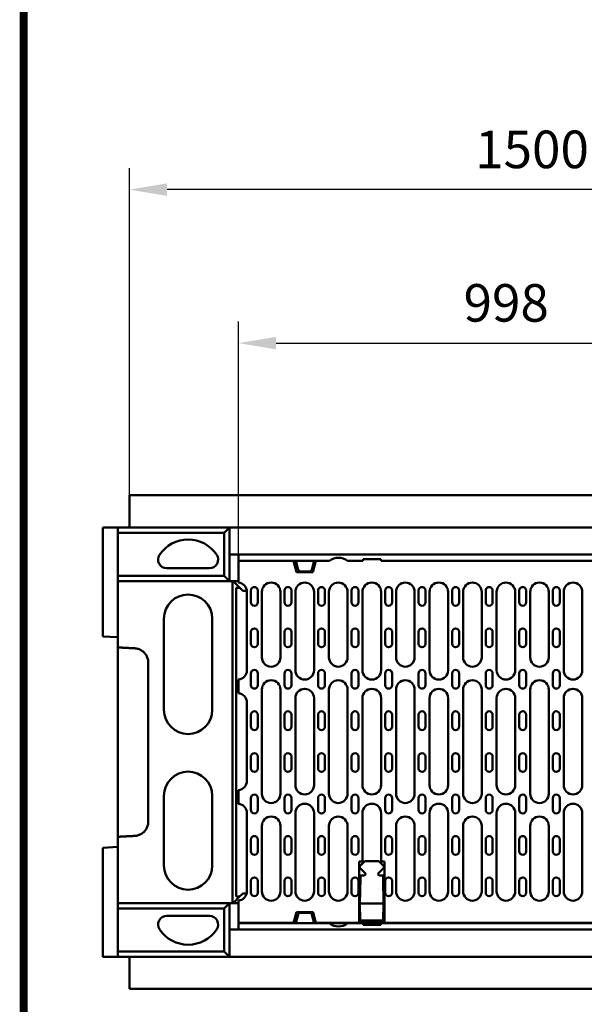
# Model space of a CAD drawing. Extents: x 253 to 23772, y -5812 to 6405.
# Drawn here: x 4901 to 5953, y 1076 to 2911 of the extents above; entities that cross this region are included whole.
import ezdxf

# ---------------------------------------------------------------- set-up
doc = ezdxf.new("R2010")
doc.units = 0
doc.header["$LTSCALE"] = 20
doc.header["$MEASUREMENT"] = 0
doc.linetypes.add('AUSGEZOGEN', pattern=[0, 0, 0])
doc.layers.get('DEFPOINTS').update_dxf_attribs({"linetype": 'CONTINUOUS'})
for name, color, linetype in [('AM_BOR', 7, 'CONTINUOUS'), ('BEMASS', 3, 'CONTINUOUS'), ('DUENN-18', 94, 'CONTINUOUS'), ('KOPF', 12, 'AUSGEZOGEN'), ('SICHTBAR', 7, 'CONTINUOUS')]:
    doc.layers.add(name, color=color, linetype=linetype)
doc.styles.add('BEMSTIL', font='isocp3.shx', dxfattribs={"width": 0.8})
doc.dimstyles.new('BEMM', dxfattribs={"dimscale": 20, "dimtxt": 3.5, "dimasz": 3.5, "dimexe": 2, "dimexo": 0, "dimgap": 2, "dimtad": 1, "dimdec": 0, "dimdsep": 46, "dimtxsty": 'BEMSTIL', "dimcen": 3, "dimclrd": 3, "dimclre": 3, "dimclrt": 4, "dimadec": 0, "dimazin": 0, "dimtfac": 0.571429, "dimtdec": 0, "dimtmove": 0, "dimatfit": 0, "dimfxl": 0, "dimtolj": 1, "dimarcsym": 0})

# ---------------------------------------------------------------- blocks, each defined once
blk = doc.blocks.new('RA_A4_AM')
at = {"layer": 'KOPF', "const_width": 0.7}
blk.add_lwpolyline([(207.311, 3), (13, 3), (13, 44), (13, 296), (207.3, 296), (207.3, 44), (207.3, 3)], dxfattribs=at)
blk = doc.blocks.new('*D33')
at = {"layer": 'DEFPOINTS', "color": 0, "transparency": 16777216}
for p in [(5106, 2594), (5106, 2024.6), (6606, 2024.6)]:
    blk.add_point(p, dxfattribs=at)
at = {"layer": 'SICHTBAR', "color": 3, "lineweight": -2, "transparency": 16777216}
for p, q in [((5106, 2024.6), (5106, 2634)), ((6606, 2024.6), (6606, 2634)), ((6536, 2594), (5176, 2594))]:
    blk.add_line(p, q, dxfattribs=at)
at = {"layer": 'SICHTBAR', "color": 3, "transparency": 16777216}
for points in [[(5176, 2605.7), (5176, 2582.3), (5106, 2594)], [(6536, 2582.3), (6536, 2605.7), (6606, 2594)]]:
    blk.add_solid(points, dxfattribs=at)
at = {"layer": 'SICHTBAR', "color": 4, "transparency": 16777216, "insert": (5856, 2669), "char_height": 70, "attachment_point": 5, "style": 'BEMSTIL'}
blk.add_mtext('\\A1;1500', dxfattribs=at)
blk = doc.blocks.new('*D37')
at = {"layer": 'BEMASS', "color": 3, "lineweight": -2, "transparency": 16777216}
for p, q in [((5308.9, 1914), (5308.9, 2348)), ((6306.9, 1914), (6306.9, 2348)), ((5378.9, 2308), (6236.9, 2308))]:
    blk.add_line(p, q, dxfattribs=at)
at = {"layer": 'BEMASS', "color": 3, "transparency": 16777216}
for points in [[(5378.9, 2319.7), (5378.9, 2296.3), (5308.9, 2308)], [(6236.9, 2296.3), (6236.9, 2319.7), (6306.9, 2308)]]:
    blk.add_solid(points, dxfattribs=at)
at = {"layer": 'DEFPOINTS', "color": 0, "transparency": 16777216}
for p in [(6306.9, 2308), (5308.9, 1914), (6306.9, 1914)]:
    blk.add_point(p, dxfattribs=at)
at = {"layer": 'BEMASS', "color": 4, "transparency": 16777216, "insert": (5807.9, 2383), "char_height": 70, "attachment_point": 5, "style": 'BEMSTIL'}
blk.add_mtext('\\A1;998', dxfattribs=at)

msp = doc.modelspace()

# ---------------------------------------------------------------- linework, layer by layer
at = {"layer": 'BEMASS', "color": 1}
msp.add_lwpolyline([(4914.375, 63.943), (8794.149, 63.943), (8794.149, 6352.071), (4914.375, 6352.071)], close=True, dxfattribs=at)
at = {"layer": 'DUENN-18', "linetype": 'Continuous', "lineweight": 50}
for p, q in [((5292.216, 1964.597), (5282.042, 1954.598)), ((5292.216, 1964.598), (5292.286, 1964.598)), ((5292.216, 1964.597), (5292.216, 1964.598)), ((5084.042, 1954.598), (5282.042, 1954.598)), ((5282.042, 1954.598), (5282.042, 1874.598)), ((5084.042, 1874.598), (5282.042, 1874.598)), ((5282.042, 1874.598), (5292.216, 1864.6)), ((5292.216, 1864.6), (5292.216, 1864.598)), ((5534.804, 1333.412), (5544.39, 1342.998)), ((5544.39, 1342.998), (5570.39, 1342.998)), ((5570.39, 1342.998), (5579.975, 1333.412)), ((5545.39, 1319.998), (5534.804, 1330.584)), ((5579.975, 1330.584), (5569.39, 1319.998)), ((5536.198, 1310.299), (5535.39, 1263.998)), ((5536.297, 1315.998), (5536.198, 1310.299)), ((5543.39, 1315.998), (5536.297, 1315.998)), ((5543.39, 1315.998), (5545.39, 1317.998)), ((5545.39, 1317.998), (5545.39, 1319.998)), ((5569.39, 1319.998), (5569.39, 1317.998)), ((5569.39, 1317.998), (5571.39, 1315.998)), ((5578.482, 1315.998), (5571.39, 1315.998)), ((5578.582, 1310.299), (5578.482, 1315.998)), ((5579.39, 1263.998), (5578.582, 1310.299)), ((5282.042, 1254.598), (5084.042, 1254.598)), ((5292.216, 1264.597), (5282.042, 1254.598)), ((5282.042, 1254.598), (5282.042, 1174.598)), ((5292.216, 1264.598), (5292.216, 1264.597)), ((5535.39, 1263.998), (5535.95, 1231.928)), ((5579.39, 1263.998), (5535.39, 1263.998)), ((5578.83, 1231.928), (5579.39, 1263.998)), ((5535.39, 1227.998), (5535.989, 1229.648)), ((5578.83, 1231.928), (5535.95, 1231.928)), ((5536.018, 1227.998), (5535.95, 1231.928)), ((5578.83, 1231.928), (5578.761, 1227.998)), ((5578.79, 1229.646), (5579.39, 1227.998)), ((5534.018, 1227.998), (5533.39, 1227.998)), ((5535.39, 1227.998), (5534.018, 1227.998)), ((5580.761, 1227.998), (5579.39, 1227.998)), ((5581.39, 1227.998), (5580.761, 1227.998)), ((5282.042, 1174.598), (5084.042, 1174.598)), ((5282.042, 1174.598), (5292.216, 1164.6)), ((5292.216, 1164.598), (5292.216, 1164.6)), ((5292.286, 1164.598), (5292.216, 1164.598))]:
    msp.add_line(p, q, dxfattribs=at).dxf.unprotected_set("ltscale", 0)
for centre, start, end in [((5536.218, 1331.998), 135, 225), ((5578.561, 1331.998), 315, 45)]:
    msp.add_arc(centre, 2, start, end, dxfattribs=at).dxf.unprotected_set("ltscale", 0)
at = {"layer": 'SICHTBAR', "linetype": 'Continuous', "lineweight": 50}
for p, q in [((5106.042, 2024.598), (5106.042, 1964.598)), ((5106.042, 2024.598), (6606.042, 2024.598)), ((5056.042, 1964.598), (5084.042, 1964.598)), ((5056.042, 1761.392), (5056.042, 1964.598)), ((5084.042, 1964.598), (5084.042, 1954.598)), ((5292.216, 1964.598), (5084.042, 1964.598)), ((5292.216, 1864.6), (5292.216, 1964.597)), ((5292.286, 1964.598), (6323.797, 1964.598)), ((5292.286, 1913.998), (5292.286, 1964.598)), ((5084.042, 1954.598), (5084.042, 1874.598)), ((5308.89, 1913.998), (5292.286, 1913.998)), ((6306.89, 1913.998), (5308.89, 1913.998)), ((5308.89, 1913.998), (5308.89, 1902.198)), ((5308.89, 1902.998), (5308.89, 1862.436)), ((5415.89, 1902.198), (5308.89, 1902.198)), ((5417.356, 1880.998), (5411.676, 1902.198)), ((5420.293, 1885.763), (5415.89, 1902.198)), ((5449.89, 1902.198), (5415.89, 1902.198)), ((5449.89, 1902.198), (5445.486, 1885.763)), ((5453.103, 1902.198), (5447.423, 1880.998)), ((5478.676, 1902.198), (5449.89, 1902.198)), ((5540.89, 1902.198), (5511.903, 1902.198)), ((5540.89, 1902.198), (5541.419, 1905.198)), ((5541.419, 1905.198), (5574.361, 1905.198)), ((5574.361, 1905.198), (5574.89, 1902.198)), ((6040.89, 1902.198), (5574.89, 1902.198)), ((5084.042, 1874.598), (5084.042, 1864.598)), ((5255.042, 1888.598), (5175.042, 1888.598)), ((5447.423, 1880.998), (5417.356, 1880.998)), ((5424.157, 1882.798), (5441.622, 1882.798)), ((5084.042, 1864.598), (5292.216, 1864.598)), ((5084.042, 1864.598), (5084.042, 1741.037)), ((5292.216, 1864.598), (5298.042, 1864.598)), ((5298.042, 1864.598), (5298.042, 1264.598)), ((5299.019, 1864.598), (5298.042, 1864.598)), ((5308.89, 1864.598), (5299.019, 1864.598)), ((5299.019, 1864.598), (5311.737, 1851.88)), ((5311.737, 1851.88), (5304.408, 1852.264)), ((5304.408, 1276.932), (5304.408, 1852.264)), ((5311.737, 1851.88), (5314.566, 1849.051)), ((5314.566, 1849.051), (5316.893, 1846.724)), ((5316.893, 1846.724), (5324.617, 1846.724)), ((5324.761, 1698.498), (5324.761, 1844.498)), ((5332.164, 1825.098), (5332.164, 1847.098)), ((5345.115, 1847.098), (5345.115, 1825.098)), ((5352.518, 1844.498), (5352.518, 1722.498)), ((5387.261, 1722.498), (5387.261, 1844.498)), ((5394.664, 1825.098), (5394.664, 1847.098)), ((5407.615, 1847.098), (5407.615, 1825.098)), ((5415.018, 1844.498), (5415.018, 1698.498)), ((5449.761, 1698.498), (5449.761, 1844.498)), ((5457.164, 1825.098), (5457.164, 1847.098)), ((5470.115, 1847.098), (5470.115, 1825.098)), ((5477.518, 1844.498), (5477.518, 1722.498)), ((5512.261, 1722.498), (5512.261, 1844.498)), ((5519.664, 1825.098), (5519.664, 1847.098)), ((5532.615, 1847.098), (5532.615, 1825.098)), ((5540.018, 1844.498), (5540.018, 1698.498)), ((5574.761, 1698.498), (5574.761, 1844.498)), ((5582.164, 1825.098), (5582.164, 1847.098)), ((5595.115, 1847.098), (5595.115, 1825.098)), ((5602.518, 1844.498), (5602.518, 1722.498)), ((5637.261, 1722.498), (5637.261, 1844.498)), ((5644.664, 1825.098), (5644.664, 1847.098)), ((5657.615, 1847.098), (5657.615, 1825.098)), ((5665.018, 1844.498), (5665.018, 1698.498)), ((5699.761, 1698.498), (5699.761, 1844.498)), ((5707.164, 1825.098), (5707.164, 1847.098)), ((5720.115, 1847.098), (5720.115, 1825.098)), ((5727.518, 1844.498), (5727.518, 1722.498)), ((5762.261, 1722.498), (5762.261, 1844.498)), ((5769.664, 1825.098), (5769.664, 1847.098)), ((5782.615, 1847.098), (5782.615, 1825.098)), ((5790.018, 1844.498), (5790.018, 1698.498)), ((5824.761, 1698.498), (5824.761, 1844.498)), ((5832.164, 1825.098), (5832.164, 1847.098)), ((5845.115, 1847.098), (5845.115, 1825.098)), ((5852.518, 1844.498), (5852.518, 1722.498)), ((5887.261, 1722.498), (5887.261, 1844.498)), ((5894.664, 1825.098), (5894.664, 1847.098)), ((5907.615, 1847.098), (5907.615, 1825.098)), ((5915.018, 1844.498), (5915.018, 1698.498)), ((5949.761, 1698.498), (5949.761, 1844.498)), ((5170.042, 1624.598), (5170.042, 1794.598)), ((5260.042, 1794.598), (5260.042, 1624.598)), ((5084.042, 1759.917), (5056.042, 1761.392)), ((5332.164, 1747.898), (5332.164, 1769.898)), ((5345.115, 1769.898), (5345.115, 1747.898)), ((5394.664, 1747.898), (5394.664, 1769.898)), ((5407.615, 1769.898), (5407.615, 1747.898)), ((5457.164, 1747.898), (5457.164, 1769.898)), ((5470.115, 1769.898), (5470.115, 1747.898)), ((5519.664, 1747.898), (5519.664, 1769.898)), ((5532.615, 1769.898), (5532.615, 1747.898)), ((5582.164, 1747.898), (5582.164, 1769.898)), ((5595.115, 1769.898), (5595.115, 1747.898)), ((5644.664, 1747.898), (5644.664, 1769.898)), ((5657.615, 1769.898), (5657.615, 1747.898)), ((5707.164, 1747.898), (5707.164, 1769.898)), ((5720.115, 1769.898), (5720.115, 1747.898)), ((5769.664, 1747.898), (5769.664, 1769.898)), ((5782.615, 1769.898), (5782.615, 1747.898)), ((5832.164, 1747.898), (5832.164, 1769.898)), ((5845.115, 1769.898), (5845.115, 1747.898)), ((5894.664, 1747.898), (5894.664, 1769.898)), ((5907.615, 1769.898), (5907.615, 1747.898)), ((5084.042, 1664.598), (5084.042, 1730.276)), ((5332.164, 1670.698), (5332.164, 1692.698)), ((5345.115, 1692.698), (5345.115, 1670.698)), ((5394.664, 1670.698), (5394.664, 1692.698)), ((5407.615, 1692.698), (5407.615, 1670.698)), ((5457.164, 1670.698), (5457.164, 1692.698)), ((5470.115, 1692.698), (5470.115, 1670.698)), ((5519.664, 1670.698), (5519.664, 1692.698)), ((5532.615, 1692.698), (5532.615, 1670.698)), ((5582.164, 1670.698), (5582.164, 1692.698)), ((5595.115, 1692.698), (5595.115, 1670.698)), ((5644.664, 1670.698), (5644.664, 1692.698)), ((5657.615, 1692.698), (5657.615, 1670.698)), ((5707.164, 1670.698), (5707.164, 1692.698)), ((5720.115, 1692.698), (5720.115, 1670.698)), ((5769.664, 1670.698), (5769.664, 1692.698)), ((5782.615, 1692.698), (5782.615, 1670.698)), ((5832.164, 1670.698), (5832.164, 1692.698)), ((5845.115, 1692.698), (5845.115, 1670.698)), ((5894.664, 1670.698), (5894.664, 1692.698)), ((5907.615, 1692.698), (5907.615, 1670.698)), ((5308.89, 1680.561), (5308.89, 1656.436)), ((5084.042, 1464.598), (5084.042, 1664.598)), ((5352.518, 1662.498), (5352.518, 1468.498)), ((5387.261, 1468.498), (5387.261, 1662.498)), ((5477.518, 1662.498), (5477.518, 1468.498)), ((5512.261, 1468.498), (5512.261, 1662.498)), ((5602.518, 1662.498), (5602.518, 1468.498)), ((5637.261, 1468.498), (5637.261, 1662.498)), ((5727.518, 1662.498), (5727.518, 1468.498)), ((5762.261, 1468.498), (5762.261, 1662.498)), ((5852.518, 1662.498), (5852.518, 1468.498)), ((5887.261, 1468.498), (5887.261, 1662.498)), ((5324.761, 1492.498), (5324.761, 1638.498)), ((5415.018, 1646.498), (5415.018, 1484.498)), ((5449.761, 1484.498), (5449.761, 1646.498)), ((5540.018, 1646.498), (5540.018, 1484.498)), ((5574.761, 1484.498), (5574.761, 1646.498)), ((5665.018, 1646.498), (5665.018, 1484.498)), ((5699.761, 1484.498), (5699.761, 1646.498)), ((5790.018, 1646.498), (5790.018, 1484.498)), ((5824.761, 1484.498), (5824.761, 1646.498)), ((5915.018, 1646.498), (5915.018, 1484.498)), ((5949.761, 1484.498), (5949.761, 1646.498)), ((5332.164, 1593.498), (5332.164, 1615.498)), ((5345.115, 1615.498), (5345.115, 1593.498)), ((5394.664, 1593.498), (5394.664, 1615.498)), ((5407.615, 1615.498), (5407.615, 1593.498)), ((5457.164, 1593.498), (5457.164, 1615.498)), ((5470.115, 1615.498), (5470.115, 1593.498)), ((5519.664, 1593.498), (5519.664, 1615.498)), ((5532.615, 1615.498), (5532.615, 1593.498)), ((5582.164, 1593.498), (5582.164, 1615.498)), ((5595.115, 1615.498), (5595.115, 1593.498)), ((5644.664, 1593.498), (5644.664, 1615.498)), ((5657.615, 1615.498), (5657.615, 1593.498)), ((5707.164, 1593.498), (5707.164, 1615.498)), ((5720.115, 1615.498), (5720.115, 1593.498)), ((5769.664, 1593.498), (5769.664, 1615.498)), ((5782.615, 1615.498), (5782.615, 1593.498)), ((5832.164, 1593.498), (5832.164, 1615.498)), ((5845.115, 1615.498), (5845.115, 1593.498)), ((5894.664, 1593.498), (5894.664, 1615.498)), ((5907.615, 1615.498), (5907.615, 1593.498)), ((5332.164, 1515.498), (5332.164, 1537.498)), ((5345.115, 1537.498), (5345.115, 1515.498)), ((5394.664, 1515.498), (5394.664, 1537.498)), ((5407.615, 1537.498), (5407.615, 1515.498)), ((5457.164, 1515.498), (5457.164, 1537.498)), ((5470.115, 1537.498), (5470.115, 1515.498)), ((5519.664, 1515.498), (5519.664, 1537.498)), ((5532.615, 1537.498), (5532.615, 1515.498)), ((5582.164, 1515.498), (5582.164, 1537.498)), ((5595.115, 1537.498), (5595.115, 1515.498)), ((5644.664, 1515.498), (5644.664, 1537.498)), ((5657.615, 1537.498), (5657.615, 1515.498)), ((5707.164, 1515.498), (5707.164, 1537.498)), ((5720.115, 1537.498), (5720.115, 1515.498)), ((5769.664, 1515.498), (5769.664, 1537.498)), ((5782.615, 1537.498), (5782.615, 1515.498)), ((5832.164, 1515.498), (5832.164, 1537.498)), ((5845.115, 1537.498), (5845.115, 1515.498)), ((5894.664, 1515.498), (5894.664, 1537.498)), ((5907.615, 1537.498), (5907.615, 1515.498)), ((5308.89, 1474.561), (5308.89, 1450.436)), ((5084.042, 1398.92), (5084.042, 1464.598)), ((5170.042, 1334.598), (5170.042, 1464.598)), ((5260.042, 1464.598), (5260.042, 1334.598)), ((5332.164, 1438.298), (5332.164, 1460.298)), ((5345.115, 1460.298), (5345.115, 1438.298)), ((5394.664, 1438.298), (5394.664, 1460.298)), ((5407.615, 1460.298), (5407.615, 1438.298)), ((5457.164, 1438.298), (5457.164, 1460.298)), ((5470.115, 1460.298), (5470.115, 1438.298)), ((5519.664, 1438.298), (5519.664, 1460.298)), ((5532.615, 1460.298), (5532.615, 1438.298)), ((5582.164, 1438.298), (5582.164, 1460.298)), ((5595.115, 1460.298), (5595.115, 1438.298)), ((5644.664, 1438.298), (5644.664, 1460.298)), ((5657.615, 1460.298), (5657.615, 1438.298)), ((5707.164, 1438.298), (5707.164, 1460.298)), ((5720.115, 1460.298), (5720.115, 1438.298)), ((5769.664, 1438.298), (5769.664, 1460.298)), ((5782.615, 1460.298), (5782.615, 1438.298)), ((5832.164, 1438.298), (5832.164, 1460.298)), ((5845.115, 1460.298), (5845.115, 1438.298)), ((5894.664, 1438.298), (5894.664, 1460.298)), ((5907.615, 1460.298), (5907.615, 1438.298)), ((5324.761, 1286.498), (5324.761, 1432.498)), ((5415.018, 1432.498), (5415.018, 1286.498)), ((5449.761, 1286.498), (5449.761, 1432.498)), ((5540.018, 1432.498), (5540.018, 1366.998)), ((5574.761, 1366.998), (5574.761, 1432.498)), ((5665.018, 1432.498), (5665.018, 1286.498)), ((5699.761, 1286.498), (5699.761, 1432.498)), ((5790.018, 1432.498), (5790.018, 1286.498)), ((5824.761, 1286.498), (5824.761, 1432.498)), ((5915.018, 1432.498), (5915.018, 1286.498)), ((5949.761, 1286.498), (5949.761, 1432.498)), ((5352.518, 1408.498), (5352.518, 1286.498)), ((5387.261, 1286.498), (5387.261, 1408.498)), ((5477.518, 1408.498), (5477.518, 1286.498)), ((5512.261, 1286.498), (5512.261, 1408.498)), ((5602.518, 1408.498), (5602.518, 1286.498)), ((5637.261, 1286.498), (5637.261, 1408.498)), ((5727.518, 1408.498), (5727.518, 1286.498)), ((5762.261, 1286.498), (5762.261, 1408.498)), ((5852.518, 1408.498), (5852.518, 1286.498)), ((5887.261, 1286.498), (5887.261, 1408.498)), ((5084.042, 1388.159), (5084.042, 1264.598)), ((5332.164, 1361.098), (5332.164, 1383.098)), ((5345.115, 1383.098), (5345.115, 1361.098)), ((5394.664, 1361.098), (5394.664, 1383.098)), ((5407.615, 1383.098), (5407.615, 1361.098)), ((5457.164, 1361.098), (5457.164, 1383.098)), ((5470.115, 1383.098), (5470.115, 1361.098)), ((5519.664, 1361.098), (5519.664, 1383.098)), ((5532.615, 1383.098), (5532.615, 1361.098)), ((5582.164, 1361.098), (5582.164, 1383.098)), ((5595.115, 1383.098), (5595.115, 1361.098)), ((5644.664, 1361.098), (5644.664, 1383.098)), ((5657.615, 1383.098), (5657.615, 1361.098)), ((5707.164, 1361.098), (5707.164, 1383.098)), ((5720.115, 1383.098), (5720.115, 1361.098)), ((5769.664, 1361.098), (5769.664, 1383.098)), ((5782.615, 1383.098), (5782.615, 1361.098)), ((5832.164, 1361.098), (5832.164, 1383.098)), ((5845.115, 1383.098), (5845.115, 1361.098)), ((5894.664, 1361.098), (5894.664, 1383.098)), ((5907.615, 1383.098), (5907.615, 1361.098)), ((5056.042, 1367.804), (5084.042, 1369.28)), ((5056.042, 1164.598), (5056.042, 1367.804)), ((5540.018, 1366.998), (5540.018, 1342.369)), ((5574.761, 1342.369), (5574.761, 1366.998)), ((5540.018, 1342.369), (5534.018, 1342.369)), ((5534.018, 1342.369), (5534.018, 1227.998)), ((5580.761, 1342.369), (5574.761, 1342.369)), ((5580.761, 1227.998), (5580.761, 1342.369)), ((5332.164, 1283.898), (5332.164, 1305.898)), ((5345.115, 1305.898), (5345.115, 1283.898)), ((5394.664, 1283.898), (5394.664, 1305.898)), ((5407.615, 1305.898), (5407.615, 1283.898)), ((5457.164, 1283.898), (5457.164, 1305.898)), ((5470.115, 1305.898), (5470.115, 1283.898)), ((5519.664, 1283.898), (5519.664, 1305.898)), ((5532.615, 1305.898), (5532.615, 1283.898)), ((5582.164, 1283.898), (5582.164, 1305.898)), ((5595.115, 1305.898), (5595.115, 1283.898)), ((5644.664, 1283.898), (5644.664, 1305.898)), ((5657.615, 1305.898), (5657.615, 1283.898)), ((5707.164, 1283.898), (5707.164, 1305.898)), ((5720.115, 1305.898), (5720.115, 1283.898)), ((5769.664, 1283.898), (5769.664, 1305.898)), ((5782.615, 1305.898), (5782.615, 1283.898)), ((5832.164, 1283.898), (5832.164, 1305.898)), ((5845.115, 1305.898), (5845.115, 1283.898)), ((5894.664, 1283.898), (5894.664, 1305.898)), ((5907.615, 1305.898), (5907.615, 1283.898)), ((5311.737, 1277.316), (5299.019, 1264.598)), ((5304.408, 1276.932), (5311.737, 1277.316)), ((5308.89, 1268.561), (5308.89, 1227.998)), ((5314.566, 1280.146), (5311.737, 1277.316)), ((5316.893, 1282.472), (5314.566, 1280.146)), ((5324.288, 1282.472), (5316.893, 1282.472)), ((5084.042, 1264.598), (5292.216, 1264.598)), ((5084.042, 1264.598), (5084.042, 1254.598)), ((5084.042, 1254.598), (5084.042, 1174.598)), ((5292.216, 1264.598), (5298.042, 1264.598)), ((5292.216, 1164.6), (5292.216, 1264.597)), ((5298.042, 1264.598), (5299.019, 1264.598)), ((5299.019, 1264.598), (5308.89, 1264.598)), ((5411.39, 1227.998), (5416.749, 1247.998)), ((5416.749, 1247.998), (5448.031, 1247.998)), ((5448.031, 1247.998), (5453.39, 1227.998)), ((5175.042, 1240.598), (5255.042, 1240.598)), ((5415.89, 1226.998), (5420.293, 1243.433)), ((5441.622, 1246.398), (5424.157, 1246.398)), ((5445.486, 1243.433), (5449.89, 1226.998)), ((5292.286, 1215.198), (5308.89, 1215.198)), ((5292.286, 1215.198), (5292.286, 1164.598)), ((5308.89, 1226.998), (5308.89, 1227.998)), ((5411.39, 1227.998), (5308.89, 1227.998)), ((5308.89, 1226.998), (5415.89, 1226.998)), ((5308.89, 1226.998), (5308.89, 1215.198)), ((5308.89, 1215.198), (6306.89, 1215.198)), ((5415.89, 1226.998), (5449.89, 1226.998)), ((5449.89, 1226.998), (5478.676, 1226.998)), ((5533.39, 1227.998), (5453.39, 1227.998)), ((5484.29, 1226.998), (5478.676, 1226.998)), ((5484.29, 1226.998), (5506.29, 1226.998)), ((5511.903, 1226.998), (5506.29, 1226.998)), ((5511.903, 1226.998), (5540.89, 1226.998)), ((5536.018, 1227.998), (5578.761, 1227.998)), ((5541.157, 1227.998), (5540.89, 1226.998)), ((5541.419, 1223.998), (5540.89, 1226.998)), ((5574.361, 1223.998), (5541.419, 1223.998)), ((5574.89, 1226.998), (5574.361, 1223.998)), ((5574.89, 1226.998), (5574.622, 1227.998)), ((5574.89, 1226.998), (6040.89, 1226.998)), ((6033.39, 1227.998), (5581.39, 1227.998)), ((5084.042, 1174.598), (5084.042, 1164.598)), ((5084.042, 1164.598), (5056.042, 1164.598)), ((5084.042, 1164.598), (5292.216, 1164.598)), ((5106.042, 1164.598), (5106.042, 1104.598)), ((6323.797, 1164.598), (5292.286, 1164.598)), ((5106.042, 1104.598), (6606.042, 1104.598))]:
    msp.add_line(p, q, dxfattribs=at).dxf.unprotected_set("ltscale", 0)
for points in [[(5308.89, 1861.804), (5308.89, 1861.83), (5308.89, 1861.856), (5308.89, 1861.882), (5308.89, 1861.908), (5308.89, 1861.934), (5308.89, 1861.96), (5308.89, 1861.986), (5308.89, 1862.012), (5308.89, 1862.038), (5308.89, 1862.065), (5308.89, 1862.091), (5308.89, 1862.117), (5308.89, 1862.143), (5308.89, 1862.17), (5308.89, 1862.196), (5308.89, 1862.223), (5308.89, 1862.249), (5308.89, 1862.276), (5308.89, 1862.302), (5308.89, 1862.329), (5308.89, 1862.355), (5308.89, 1862.382), (5308.89, 1862.409), (5308.89, 1862.436)], [(5084.042, 1741.037), (5084.042, 1740.589), (5084.042, 1740.14), (5084.042, 1739.692), (5084.042, 1739.244), (5084.042, 1738.795), (5084.042, 1738.347), (5084.042, 1737.899), (5084.042, 1737.45), (5084.042, 1737.002), (5084.042, 1736.553), (5084.042, 1736.105), (5084.042, 1735.657), (5084.042, 1735.208), (5084.042, 1734.76), (5084.042, 1734.312), (5084.042, 1733.863), (5084.042, 1733.415), (5084.042, 1732.967), (5084.042, 1732.518), (5084.042, 1732.07), (5084.042, 1731.621), (5084.042, 1731.173), (5084.042, 1730.725), (5084.042, 1730.276)], [(5115.444, 1739.382), (5114.133, 1739.451), (5112.823, 1739.52), (5111.514, 1739.589), (5110.206, 1739.658), (5108.898, 1739.727), (5107.59, 1739.796), (5106.282, 1739.865), (5104.974, 1739.934), (5103.665, 1740.003), (5102.357, 1740.072), (5101.049, 1740.141), (5099.741, 1740.21), (5098.432, 1740.279), (5097.124, 1740.348), (5095.816, 1740.417), (5094.508, 1740.486), (5093.199, 1740.555), (5091.891, 1740.623), (5090.583, 1740.692), (5089.275, 1740.761), (5087.966, 1740.83), (5086.658, 1740.899), (5085.35, 1740.968), (5084.042, 1741.037)], [(5140.846, 1712.467), (5140.793, 1714.167), (5140.633, 1715.86), (5140.367, 1717.539), (5139.997, 1719.198), (5139.523, 1720.832), (5138.947, 1722.432), (5138.272, 1723.992), (5137.5, 1725.507), (5136.634, 1726.971), (5135.678, 1728.377), (5134.635, 1729.72), (5133.509, 1730.994), (5132.305, 1732.195), (5131.027, 1733.317), (5129.681, 1734.356), (5128.271, 1735.308), (5126.805, 1736.168), (5125.286, 1736.933), (5123.722, 1737.6), (5122.118, 1738.166), (5120.482, 1738.629), (5118.82, 1738.987), (5117.14, 1739.239), (5115.444, 1739.382)], [(5140.846, 1416.73), (5140.846, 1421.734), (5140.846, 1426.732), (5140.846, 1431.744), (5140.846, 1436.766), (5140.846, 1441.79), (5140.846, 1446.809), (5140.846, 1451.823), (5140.846, 1456.836), (5140.846, 1461.848), (5140.846, 1466.858), (5140.846, 1471.869), (5140.846, 1476.88), (5140.846, 1481.891), (5140.846, 1486.904), (5140.846, 1491.917), (5140.846, 1496.93), (5140.846, 1501.942), (5140.846, 1506.955), (5140.846, 1511.967), (5140.846, 1516.979), (5140.846, 1521.992), (5140.846, 1527.004), (5140.846, 1532.017), (5140.846, 1537.029), (5140.846, 1542.042), (5140.846, 1547.054), (5140.846, 1552.067), (5140.846, 1557.079), (5140.846, 1562.092), (5140.846, 1567.104), (5140.846, 1572.117), (5140.846, 1577.129), (5140.846, 1582.142), (5140.846, 1587.154), (5140.846, 1592.167), (5140.846, 1597.179), (5140.846, 1602.192), (5140.846, 1607.204), (5140.846, 1612.217), (5140.846, 1617.229), (5140.846, 1622.242), (5140.846, 1627.254), (5140.846, 1632.267), (5140.846, 1637.279), (5140.846, 1642.292), (5140.846, 1647.305), (5140.846, 1652.317), (5140.846, 1657.327), (5140.846, 1662.338), (5140.846, 1667.349), (5140.846, 1672.36), (5140.846, 1677.373), (5140.846, 1682.387), (5140.846, 1687.406), (5140.846, 1692.43), (5140.846, 1697.452), (5140.846, 1702.464), (5140.846, 1707.462), (5140.846, 1712.467)], [(5308.89, 1680.561), (5308.89, 1680.588), (5308.89, 1680.614), (5308.89, 1680.641), (5308.89, 1680.668), (5308.89, 1680.694), (5308.89, 1680.721), (5308.89, 1680.747), (5308.89, 1680.774), (5308.89, 1680.8), (5308.89, 1680.826), (5308.89, 1680.853), (5308.89, 1680.879), (5308.89, 1680.905), (5308.89, 1680.932), (5308.89, 1680.958), (5308.89, 1680.984), (5308.89, 1681.01), (5308.89, 1681.036), (5308.89, 1681.062), (5308.89, 1681.088), (5308.89, 1681.114), (5308.89, 1681.14), (5308.89, 1681.166), (5308.89, 1681.192)], [(5308.89, 1655.804), (5308.89, 1655.83), (5308.89, 1655.856), (5308.89, 1655.882), (5308.89, 1655.908), (5308.89, 1655.934), (5308.89, 1655.96), (5308.89, 1655.986), (5308.89, 1656.012), (5308.89, 1656.038), (5308.89, 1656.065), (5308.89, 1656.091), (5308.89, 1656.117), (5308.89, 1656.143), (5308.89, 1656.17), (5308.89, 1656.196), (5308.89, 1656.223), (5308.89, 1656.249), (5308.89, 1656.276), (5308.89, 1656.302), (5308.89, 1656.329), (5308.89, 1656.355), (5308.89, 1656.382), (5308.89, 1656.409), (5308.89, 1656.436)], [(5308.89, 1474.561), (5308.89, 1474.587), (5308.89, 1474.614), (5308.89, 1474.641), (5308.89, 1474.668), (5308.89, 1474.694), (5308.89, 1474.721), (5308.89, 1474.747), (5308.89, 1474.774), (5308.89, 1474.8), (5308.89, 1474.826), (5308.89, 1474.853), (5308.89, 1474.879), (5308.89, 1474.905), (5308.89, 1474.932), (5308.89, 1474.958), (5308.89, 1474.984), (5308.89, 1475.01), (5308.89, 1475.036), (5308.89, 1475.062), (5308.89, 1475.088), (5308.89, 1475.114), (5308.89, 1475.14), (5308.89, 1475.166), (5308.89, 1475.192)], [(5308.89, 1449.804), (5308.89, 1449.83), (5308.89, 1449.856), (5308.89, 1449.882), (5308.89, 1449.908), (5308.89, 1449.934), (5308.89, 1449.96), (5308.89, 1449.986), (5308.89, 1450.012), (5308.89, 1450.038), (5308.89, 1450.065), (5308.89, 1450.091), (5308.89, 1450.117), (5308.89, 1450.143), (5308.89, 1450.17), (5308.89, 1450.196), (5308.89, 1450.223), (5308.89, 1450.249), (5308.89, 1450.276), (5308.89, 1450.302), (5308.89, 1450.329), (5308.89, 1450.355), (5308.89, 1450.382), (5308.89, 1450.409), (5308.89, 1450.436)], [(5115.444, 1389.814), (5117.14, 1389.958), (5118.82, 1390.209), (5120.482, 1390.567), (5122.118, 1391.03), (5123.722, 1391.596), (5125.286, 1392.263), (5126.805, 1393.029), (5128.271, 1393.889), (5129.681, 1394.84), (5131.027, 1395.879), (5132.305, 1397.001), (5133.509, 1398.202), (5134.635, 1399.476), (5135.678, 1400.819), (5136.634, 1402.225), (5137.5, 1403.689), (5138.272, 1405.204), (5138.947, 1406.765), (5139.523, 1408.365), (5139.997, 1409.998), (5140.367, 1411.658), (5140.633, 1413.337), (5140.793, 1415.03), (5140.846, 1416.73)], [(5084.042, 1398.92), (5084.042, 1398.472), (5084.042, 1398.023), (5084.042, 1397.575), (5084.042, 1397.126), (5084.042, 1396.678), (5084.042, 1396.23), (5084.042, 1395.781), (5084.042, 1395.333), (5084.042, 1394.885), (5084.042, 1394.436), (5084.042, 1393.988), (5084.042, 1393.54), (5084.042, 1393.091), (5084.042, 1392.643), (5084.042, 1392.194), (5084.042, 1391.746), (5084.042, 1391.298), (5084.042, 1390.849), (5084.042, 1390.401), (5084.042, 1389.953), (5084.042, 1389.504), (5084.042, 1389.056), (5084.042, 1388.608), (5084.042, 1388.159)], [(5084.042, 1388.159), (5085.35, 1388.228), (5086.658, 1388.297), (5087.966, 1388.366), (5089.275, 1388.435), (5090.583, 1388.504), (5091.891, 1388.573), (5093.199, 1388.642), (5094.508, 1388.711), (5095.816, 1388.78), (5097.124, 1388.849), (5098.432, 1388.918), (5099.741, 1388.986), (5101.049, 1389.055), (5102.357, 1389.124), (5103.665, 1389.193), (5104.974, 1389.262), (5106.282, 1389.331), (5107.59, 1389.4), (5108.898, 1389.469), (5110.206, 1389.538), (5111.514, 1389.607), (5112.823, 1389.676), (5114.133, 1389.745), (5115.444, 1389.814)], [(5308.89, 1268.561), (5308.89, 1268.587), (5308.89, 1268.614), (5308.89, 1268.641), (5308.89, 1268.668), (5308.89, 1268.694), (5308.89, 1268.721), (5308.89, 1268.747), (5308.89, 1268.774), (5308.89, 1268.8), (5308.89, 1268.826), (5308.89, 1268.853), (5308.89, 1268.879), (5308.89, 1268.905), (5308.89, 1268.932), (5308.89, 1268.958), (5308.89, 1268.984), (5308.89, 1269.01), (5308.89, 1269.036), (5308.89, 1269.062), (5308.89, 1269.088), (5308.89, 1269.114), (5308.89, 1269.14), (5308.89, 1269.166), (5308.89, 1269.192)]]:
    msp.add_lwpolyline(points, dxfattribs=at).dxf.unprotected_set("ltscale", 0)
for centre, radius, start, end in [((5215.042, 1878.065), 64, 33.55731, 146.44269), ((5175.042, 1904.598), 16, 146.44269, 270), ((5255.042, 1904.598), 16, 270, 33.55731), ((5495.29, 1882.198), 26, 50.284863, 129.715137), ((5424.157, 1886.798), 4, 195, 270), ((5441.622, 1886.798), 4, 270, 345), ((5307.39, 1844.498), 17.371, 0, 85.046324), ((5338.64, 1847.098), 6.475, 0, 180), ((5369.89, 1844.498), 17.371, 0, 180), ((5401.14, 1847.098), 6.475, 0, 180), ((5432.39, 1844.498), 17.371, 0, 180), ((5463.64, 1847.098), 6.475, 0, 180), ((5494.89, 1844.498), 17.371, 0, 180), ((5526.14, 1847.098), 6.475, 0, 180), ((5557.39, 1844.498), 17.371, 0, 180), ((5588.64, 1847.098), 6.475, 0, 180), ((5619.89, 1844.498), 17.371, 0, 180), ((5651.14, 1847.098), 6.475, 0, 180), ((5682.39, 1844.498), 17.371, 0, 180), ((5713.64, 1847.098), 6.475, 0, 180), ((5744.89, 1844.498), 17.371, 0, 180), ((5776.14, 1847.098), 6.475, 0, 180), ((5807.39, 1844.498), 17.371, 0, 180), ((5838.64, 1847.098), 6.475, 0, 180), ((5869.89, 1844.498), 17.371, 0, 180), ((5901.14, 1847.098), 6.475, 0, 180), ((5932.39, 1844.498), 17.371, 0, 180), ((5215.042, 1794.598), 45, 0, 180), ((5338.64, 1825.098), 6.475, 180, 0), ((5401.14, 1825.098), 6.475, 180, 0), ((5463.64, 1825.098), 6.475, 180, 0), ((5526.14, 1825.098), 6.475, 180, 0), ((5588.64, 1825.098), 6.475, 180, 0), ((5651.14, 1825.098), 6.475, 180, 0), ((5713.64, 1825.098), 6.475, 180, 0), ((5776.14, 1825.098), 6.475, 180, 0), ((5838.64, 1825.098), 6.475, 180, 0), ((5901.14, 1825.098), 6.475, 180, 0), ((5338.64, 1769.898), 6.475, 0, 180), ((5401.14, 1769.898), 6.475, 0, 180), ((5463.64, 1769.898), 6.475, 0, 180), ((5526.14, 1769.898), 6.475, 0, 180), ((5588.64, 1769.898), 6.475, 0, 180), ((5651.14, 1769.898), 6.475, 0, 180), ((5713.64, 1769.898), 6.475, 0, 180), ((5776.14, 1769.898), 6.475, 0, 180), ((5838.64, 1769.898), 6.475, 0, 180), ((5901.14, 1769.898), 6.475, 0, 180), ((5338.64, 1747.898), 6.475, 180, 0), ((5401.14, 1747.898), 6.475, 180, 0), ((5463.64, 1747.898), 6.475, 180, 0), ((5526.14, 1747.898), 6.475, 180, 0), ((5588.64, 1747.898), 6.475, 180, 0), ((5651.14, 1747.898), 6.475, 180, 0), ((5713.64, 1747.898), 6.475, 180, 0), ((5776.14, 1747.898), 6.475, 180, 0), ((5838.64, 1747.898), 6.475, 180, 0), ((5901.14, 1747.898), 6.475, 180, 0), ((5369.89, 1722.498), 17.371, 180, 0), ((5494.89, 1722.498), 17.371, 180, 0), ((5619.89, 1722.498), 17.371, 180, 0), ((5744.89, 1722.498), 17.371, 180, 0), ((5869.89, 1722.498), 17.371, 180, 0), ((5307.39, 1698.498), 17.371, 274.953676, 0), ((5338.64, 1692.698), 6.475, 0, 180), ((5401.14, 1692.698), 6.475, 0, 180), ((5432.39, 1698.498), 17.371, 180, 0), ((5463.64, 1692.698), 6.475, 0, 180), ((5526.14, 1692.698), 6.475, 0, 180), ((5557.39, 1698.498), 17.371, 180, 0), ((5588.64, 1692.698), 6.475, 0, 180), ((5651.14, 1692.698), 6.475, 0, 180), ((5682.39, 1698.498), 17.371, 180, 0), ((5713.64, 1692.698), 6.475, 0, 180), ((5776.14, 1692.698), 6.475, 0, 180), ((5807.39, 1698.498), 17.371, 180, 0), ((5838.64, 1692.698), 6.475, 0, 180), ((5901.14, 1692.698), 6.475, 0, 180), ((5932.39, 1698.498), 17.371, 180, 0), ((5338.64, 1670.698), 6.475, 180, 0), ((5369.89, 1662.498), 17.371, 0, 180), ((5401.14, 1670.698), 6.475, 180, 0), ((5463.64, 1670.698), 6.475, 180, 0), ((5494.89, 1662.498), 17.371, 0, 180), ((5526.14, 1670.698), 6.475, 180, 0), ((5588.64, 1670.698), 6.475, 180, 0), ((5619.89, 1662.498), 17.371, 0, 180), ((5651.14, 1670.698), 6.475, 180, 0), ((5713.64, 1670.698), 6.475, 180, 0), ((5744.89, 1662.498), 17.371, 0, 180), ((5776.14, 1670.698), 6.475, 180, 0), ((5838.64, 1670.698), 6.475, 180, 0), ((5869.89, 1662.498), 17.371, 0, 180), ((5901.14, 1670.698), 6.475, 180, 0), ((5307.39, 1638.498), 17.371, 0, 85.046324), ((5432.39, 1646.498), 17.371, 0, 180), ((5557.39, 1646.498), 17.371, 0, 180), ((5682.39, 1646.498), 17.371, 0, 180), ((5807.39, 1646.498), 17.371, 0, 180), ((5932.39, 1646.498), 17.371, 0, 180), ((5215.042, 1624.598), 45, 180, 0), ((5338.64, 1615.498), 6.475, 0, 180), ((5401.14, 1615.498), 6.475, 0, 180), ((5463.64, 1615.498), 6.475, 0, 180), ((5526.14, 1615.498), 6.475, 0, 180), ((5588.64, 1615.498), 6.475, 0, 180), ((5651.14, 1615.498), 6.475, 0, 180), ((5713.64, 1615.498), 6.475, 0, 180), ((5776.14, 1615.498), 6.475, 0, 180), ((5838.64, 1615.498), 6.475, 0, 180), ((5901.14, 1615.498), 6.475, 0, 180), ((5338.64, 1593.498), 6.475, 180, 0), ((5401.14, 1593.498), 6.475, 180, 0), ((5463.64, 1593.498), 6.475, 180, 0), ((5526.14, 1593.498), 6.475, 180, 0), ((5588.64, 1593.498), 6.475, 180, 0), ((5651.14, 1593.498), 6.475, 180, 0), ((5713.64, 1593.498), 6.475, 180, 0), ((5776.14, 1593.498), 6.475, 180, 0), ((5838.64, 1593.498), 6.475, 180, 0), ((5901.14, 1593.498), 6.475, 180, 0), ((5338.64, 1537.498), 6.475, 0, 180), ((5401.14, 1537.498), 6.475, 0, 180), ((5463.64, 1537.498), 6.475, 0, 180), ((5526.14, 1537.498), 6.475, 0, 180), ((5588.64, 1537.498), 6.475, 0, 180), ((5651.14, 1537.498), 6.475, 0, 180), ((5713.64, 1537.498), 6.475, 0, 180), ((5776.14, 1537.498), 6.475, 0, 180), ((5838.64, 1537.498), 6.475, 0, 180), ((5901.14, 1537.498), 6.475, 0, 180), ((5215.042, 1464.598), 45, 0, 180), ((5338.64, 1515.498), 6.475, 180, 0), ((5401.14, 1515.498), 6.475, 180, 0), ((5463.64, 1515.498), 6.475, 180, 0), ((5526.14, 1515.498), 6.475, 180, 0), ((5588.64, 1515.498), 6.475, 180, 0), ((5651.14, 1515.498), 6.475, 180, 0), ((5713.64, 1515.498), 6.475, 180, 0), ((5776.14, 1515.498), 6.475, 180, 0), ((5838.64, 1515.498), 6.475, 180, 0), ((5901.14, 1515.498), 6.475, 180, 0), ((5307.39, 1492.498), 17.371, 274.953676, 0), ((5369.89, 1468.498), 17.371, 180, 0), ((5432.39, 1484.498), 17.371, 180, 0), ((5494.89, 1468.498), 17.371, 180, 0), ((5557.39, 1484.498), 17.371, 180, 0), ((5619.89, 1468.498), 17.371, 180, 0), ((5682.39, 1484.498), 17.371, 180, 0), ((5744.89, 1468.498), 17.371, 180, 0), ((5807.39, 1484.498), 17.371, 180, 0), ((5869.89, 1468.498), 17.371, 180, 0), ((5932.39, 1484.498), 17.371, 180, 0), ((5307.39, 1432.498), 17.371, 0, 85.046324), ((5338.64, 1460.298), 6.475, 0, 180), ((5401.14, 1460.298), 6.475, 0, 180), ((5432.39, 1432.498), 17.371, 0, 180), ((5463.64, 1460.298), 6.475, 0, 180), ((5526.14, 1460.298), 6.475, 0, 180), ((5557.39, 1432.498), 17.371, 0, 180), ((5588.64, 1460.298), 6.475, 0, 180), ((5651.14, 1460.298), 6.475, 0, 180), ((5682.39, 1432.498), 17.371, 0, 180), ((5713.64, 1460.298), 6.475, 0, 180), ((5776.14, 1460.298), 6.475, 0, 180), ((5807.39, 1432.498), 17.371, 0, 180), ((5838.64, 1460.298), 6.475, 0, 180), ((5901.14, 1460.298), 6.475, 0, 180), ((5932.39, 1432.498), 17.371, 0, 180), ((5338.64, 1438.298), 6.475, 180, 0), ((5401.14, 1438.298), 6.475, 180, 0), ((5463.64, 1438.298), 6.475, 180, 0), ((5526.14, 1438.298), 6.475, 180, 0), ((5588.64, 1438.298), 6.475, 180, 0), ((5651.14, 1438.298), 6.475, 180, 0), ((5713.64, 1438.298), 6.475, 180, 0), ((5776.14, 1438.298), 6.475, 180, 0), ((5838.64, 1438.298), 6.475, 180, 0), ((5901.14, 1438.298), 6.475, 180, 0), ((5369.89, 1408.498), 17.371, 0, 180), ((5494.89, 1408.498), 17.371, 0, 180), ((5619.89, 1408.498), 17.371, 0, 180), ((5744.89, 1408.498), 17.371, 0, 180), ((5869.89, 1408.498), 17.371, 0, 180), ((5338.64, 1383.098), 6.475, 0, 180), ((5401.14, 1383.098), 6.475, 0, 180), ((5463.64, 1383.098), 6.475, 0, 180), ((5526.14, 1383.098), 6.475, 0, 180), ((5588.64, 1383.098), 6.475, 0, 180), ((5651.14, 1383.098), 6.475, 0, 180), ((5713.64, 1383.098), 6.475, 0, 180), ((5776.14, 1383.098), 6.475, 0, 180), ((5838.64, 1383.098), 6.475, 0, 180), ((5901.14, 1383.098), 6.475, 0, 180), ((5338.64, 1361.098), 6.475, 180, 0), ((5401.14, 1361.098), 6.475, 180, 0), ((5463.64, 1361.098), 6.475, 180, 0), ((5526.14, 1361.098), 6.475, 180, 0), ((5588.64, 1361.098), 6.475, 180, 0), ((5651.14, 1361.098), 6.475, 180, 0), ((5713.64, 1361.098), 6.475, 180, 0), ((5776.14, 1361.098), 6.475, 180, 0), ((5838.64, 1361.098), 6.475, 180, 0), ((5901.14, 1361.098), 6.475, 180, 0), ((5215.042, 1334.598), 45, 180, 0), ((5338.64, 1305.898), 6.475, 0, 180), ((5401.14, 1305.898), 6.475, 0, 180), ((5463.64, 1305.898), 6.475, 0, 180), ((5526.14, 1305.898), 6.475, 0, 180), ((5588.64, 1305.898), 6.475, 0, 180), ((5651.14, 1305.898), 6.475, 0, 180), ((5713.64, 1305.898), 6.475, 0, 180), ((5776.14, 1305.898), 6.475, 0, 180), ((5838.64, 1305.898), 6.475, 0, 180), ((5901.14, 1305.898), 6.475, 0, 180), ((5307.39, 1286.498), 17.371, 274.953676, 0), ((5369.89, 1286.498), 17.371, 180, 0), ((5432.39, 1286.498), 17.371, 180, 0), ((5494.89, 1286.498), 17.371, 180, 0), ((5619.89, 1286.498), 17.371, 180, 0), ((5682.39, 1286.498), 17.371, 180, 0), ((5744.89, 1286.498), 17.371, 180, 0), ((5807.39, 1286.498), 17.371, 180, 0), ((5869.89, 1286.498), 17.371, 180, 0), ((5932.39, 1286.498), 17.371, 180, 0), ((5338.64, 1283.898), 6.475, 180, 0), ((5401.14, 1283.898), 6.475, 180, 0), ((5463.64, 1283.898), 6.475, 180, 0), ((5526.14, 1283.898), 6.475, 180, 0), ((5588.64, 1283.898), 6.475, 180, 0), ((5651.14, 1283.898), 6.475, 180, 0), ((5713.64, 1283.898), 6.475, 180, 0), ((5776.14, 1283.898), 6.475, 180, 0), ((5838.64, 1283.898), 6.475, 180, 0), ((5901.14, 1283.898), 6.475, 180, 0), ((5175.042, 1224.598), 16, 90, 213.55731), ((5255.042, 1224.598), 16, 326.44269, 90), ((5424.157, 1242.398), 4, 90, 165), ((5441.622, 1242.398), 4, 15, 90), ((5215.042, 1251.131), 64, 213.55731, 326.44269), ((5495.29, 1246.998), 26, 230.284863, 309.715137)]:
    msp.add_arc(centre, radius, start, end, dxfattribs=at).dxf.unprotected_set("ltscale", 0)

# ---------------------------------------------------------------- block references
at = {"layer": 'AM_BOR', "xscale": 20, "yscale": 20, "zscale": 20}
msp.add_blockref('RA_A4_AM', (4648.149, 3.5), dxfattribs=at)

# ---------------------------------------------------------------- dimensions: what is measured, and where the dimension line sits
at = {"layer": 'BEMASS'}
dim = msp.add_linear_dim(base=(6306.89, 2307.999), p1=(5308.89, 1913.998), p2=(6306.89, 1913.998), dimstyle='BEMM', dxfattribs=at)
dim.commit()
dim.dimension.update_dxf_attribs({"geometry": '*D37', "text_midpoint": (5807.89, 2382.999)})
at = {"layer": 'SICHTBAR'}
dim = msp.add_linear_dim(base=(5106.042, 2594.006), p1=(6606.042, 2024.598), p2=(5106.042, 2024.598), dimstyle='BEMM', dxfattribs=at)
dim.commit()
dim.dimension.update_dxf_attribs({"geometry": '*D33', "text_midpoint": (5856.042, 2669.006)})

doc.saveas('drawing.dxf')
